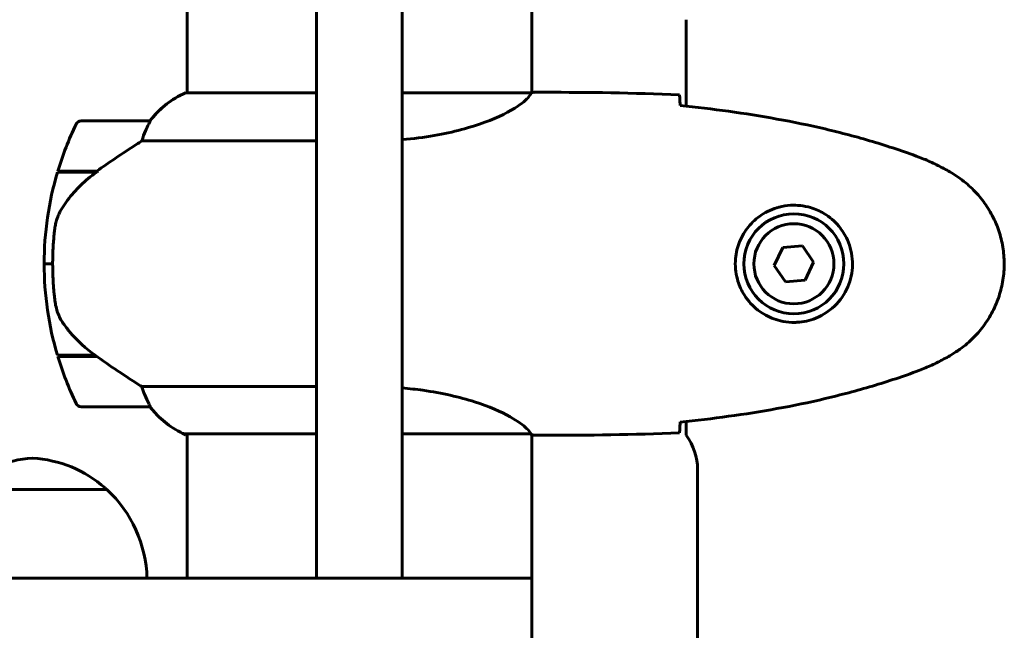
# Model space of a CAD drawing. Units: millimetres. Extents: x 8482 to 17872, y -987 to 16124.
# Drawn here: x 13010 to 13182, y 6288 to 6395 of the extents above; entities that cross this region are included whole.
import ezdxf

# ---------------------------------------------------------------- set-up
doc = ezdxf.new("R2010")
doc.units = ezdxf.units.MM
doc.header["$LTSCALE"] = 70
doc.layers.add('Widoczne (ISO)', color=7, linetype='Continuous', lineweight=60)

msp = doc.modelspace()

# ---------------------------------------------------------------- linework, layer by layer
at = {"layer": 'Widoczne (ISO)'}
for p, q in [((13061.42, 6451.66), (13061.42, 6302.36)), ((13076.42, 6302.36), (13076.42, 6451.66)), ((13038.77, 6427.68), (13038.77, 6382.19)), ((13099.07, 6427.68), (13099.07, 6382.2)), ((13126.07, 6394.98), (13126.07, 6379.86)), ((13061.42, 6382.19), (13038.51, 6382.19)), ((13099.02, 6382.19), (13076.42, 6382.19)), ((13101.37, 6382.28), (13099.62, 6382.28)), ((13032.27, 6377.28), (13020.27, 6377.28)), ((13030.87, 6373.76), (13061.42, 6373.76)), ((13016.1, 6368.28), (13022.88, 6368.28)), ((13016.16, 6368.48), (13022.98, 6368.48)), ((13022.98, 6368.48), (13023.17, 6368.48)), ((13142.97, 6355.14), (13141.47, 6352.01)), ((13146.42, 6355.4), (13142.97, 6355.14)), ((13148.38, 6352.54), (13146.42, 6355.4)), ((13015.27, 6352.28), (13013.77, 6352.28)), ((13013.77, 6352.28), (13015.27, 6352.28)), ((13141.47, 6352.01), (13143.43, 6349.15)), ((13146.88, 6349.42), (13148.38, 6352.54)), ((13143.43, 6349.15), (13146.88, 6349.42)), ((13022.69, 6336.28), (13016.1, 6336.28)), ((13022.98, 6336.08), (13016.16, 6336.08)), ((13061.42, 6330.79), (13030.87, 6330.79)), ((13020.27, 6327.28), (13032.27, 6327.28)), ((13126.07, 6324.7), (13126.07, 6322.28)), ((13038.22, 6322.56), (13061.42, 6322.56)), ((13038.51, 6322.37), (13038.77, 6322.37)), ((13038.77, 6322.56), (13038.77, 6297.28)), ((13076.42, 6322.56), (13098.79, 6322.56)), ((13099.07, 6322.43), (13099.07, 6297.28)), ((13101.37, 6322.28), (13099.62, 6322.28)), ((13128.07, 6316.28), (13128.07, 5748.28)), ((13024.77, 6312.78), (12998.77, 6312.78)), ((13061.42, 6297.28), (13061.42, 6302.36)), ((13076.42, 6302.36), (13076.42, 6297.28))]:
    msp.add_line(p, q, dxfattribs=at)
for radius in [8.75, 7]:
    msp.add_circle((13144.92, 6352.28), radius, dxfattribs=at)
for centre, radius, start, end in [((13045.01, 6367.57), 16, 113.9755, 142.6307), ((13045.01, 6367.57), 16, 115.9828, 142.6307), ((13069.89, 6352.28), 56.11, 154.1852, 163.2199), ((13020.27, 6376.28), 1, 90, 154.1852), ((13032.27, 6376.28), 1, 88.5824, 90), ((13069.89, 6352.28), 56.11, 163.433, 180), ((13069.89, 6352.28), 56.11, 180, 196.567), ((13069.89, 6352.28), 56.11, 196.7801, 205.8148), ((13020.27, 6328.28), 1, 205.8148, 270), ((13032.27, 6328.28), 1, 270, 271.4176), ((13045.01, 6336.99), 16, 217.3693, 246.0245), ((13045.01, 6336.99), 16, 217.3693, 244.0172), ((13038.22, 6323.06), 0.5, 244.0172, 270), ((13038.22, 6322.78), 0.5, 305.3151, 333.6624), ((13118.07, 6316.28), 10, 0, 36.8699), ((13012.98, 6297.31), 21, 93.2935, 131.3246), ((13010.57, 6297.31), 21, 48.6754, 86.7065), ((13023.77, 6312.33), 1, 26.4679, 48.6754), ((13009.78, 6296.68), 22, 1.5657, 47.0434)]:
    msp.add_arc(centre, radius, start, end, dxfattribs=at)
msp.add_ellipse((13024.49, 6367.83), major_axis=(12.43, 8.81), ratio=0.085302, start_param=1.617054, end_param=1.638925, dxfattribs=at)
for points, knots in [([(13099.02, 6382.19), (13098.93, 6382.04), (13098.77, 6381.72), (13098, 6380.89), (13097.46, 6380.41), (13095.25, 6378.92), (13093.24, 6377.91), (13088.38, 6376.12), (13085.39, 6375.3), (13080.23, 6374.4), (13078.36, 6374.16), (13076.42, 6374)], [0.437394, 0.437394, 0.437394, 0.437394, 1.335665, 1.335665, 2.108644, 2.108644, 3.44936, 3.44936, 4.840595, 4.840595, 5.581029, 5.581029, 5.581029, 5.581029]), ([(13099.02, 6382.19), (13099.29, 6382.25), (13099.49, 6382.28), (13099.62, 6382.28), (13099.62, 6382.28), (13099.62, 6382.28)], [2.9230718, 2.9230718, 2.9230718, 2.9230718, 3.1347187, 3.1347187, 3.136385, 3.136385, 3.136385, 3.136385]), ([(13124.92, 6381.81), (13124.94, 6381.59), (13124.96, 6381.28), (13124.99, 6380.68), (13125, 6380.47), (13125.01, 6380.23)], [34.7828406, 34.7828406, 34.7828406, 34.7828406, 35.3783959, 35.3783959, 35.6691337, 35.6691337, 35.6691337, 35.6691337]), ([(13166.79, 6370.94), (13164.11, 6371.94), (13161.4, 6372.85), (13155.92, 6374.48), (13153.16, 6375.21), (13147.59, 6376.52), (13144.78, 6377.09), (13139.15, 6378.12), (13136.33, 6378.56), (13130.67, 6379.34), (13127.85, 6379.68), (13125.02, 6379.97)], [0, 0, 0, 0, 0.849868, 0.849868, 1.699736, 1.699736, 2.549604, 2.549604, 3.399472, 3.399472, 4.249236, 4.249236, 4.249236, 4.249236]), ([(13032.08, 6376.71), (13031.9, 6376.38), (13031.71, 6375.99), (13031.29, 6375.01), (13031.06, 6374.41), (13030.87, 6373.76)], [0, 0, 0, 0, 0.2028161, 0.2028161, 0.4461333, 0.4461333, 0.4461333, 0.4461333]), ([(13032.3, 6377.28), (13032.3, 6377.28), (13032.3, 6377.28), (13032.31, 6377.27), (13032.32, 6377.25), (13032.29, 6377.15), (13032.26, 6377.1), (13032.19, 6376.94), (13032.14, 6376.84), (13032.08, 6376.71)], [0, 0, 0, 0, 0.0892681, 0.0892681, 0.2434802, 0.2434802, 0.344433, 0.344433, 0.4329441, 0.4329441, 0.4329441, 0.4329441]), ([(13030.87, 6373.76), (13030.56, 6373.57), (13030.23, 6373.36), (13028.76, 6372.42), (13027.49, 6371.58), (13025.12, 6369.98), (13024.04, 6369.23), (13022.98, 6368.48)], [-2.553905, -2.553905, -2.553905, -2.553905, -2.410923, -2.410923, -1.933986, -1.933986, -1.54469, -1.54469, -1.54469, -1.54469]), ([(13172.22, 6368.34), (13171.88, 6368.54), (13171.53, 6368.74), (13170.82, 6369.12), (13170.47, 6369.3), (13169.75, 6369.66), (13169.39, 6369.84), (13168.66, 6370.18), (13168.29, 6370.34), (13167.54, 6370.65), (13167.17, 6370.8), (13166.79, 6370.94)], [0, 0, 0, 0, 0.1171077, 0.1171077, 0.2342154, 0.2342154, 0.351323, 0.351323, 0.4684307, 0.4684307, 0.5855384, 0.5855384, 0.5855384, 0.5855384]), ([(13022.89, 6368.28), (13022.41, 6367.94), (13021.94, 6367.57), (13021.03, 6366.81), (13020.59, 6366.42), (13019.75, 6365.6), (13019.36, 6365.18), (13018.59, 6364.32), (13018.23, 6363.87), (13017.55, 6362.96), (13017.23, 6362.5), (13016.93, 6362.02)], [0, 0, 0, 0, 0.1751235, 0.1751235, 0.3502469, 0.3502469, 0.5253704, 0.5253704, 0.7004938, 0.7004938, 0.8756173, 0.8756173, 0.8756173, 0.8756173]), ([(13172.22, 6336.21), (13173.16, 6336.75), (13174.07, 6337.38), (13175.71, 6338.73), (13176.46, 6339.45), (13177.8, 6340.98), (13178.4, 6341.78), (13179.46, 6343.47), (13179.91, 6344.35), (13180.67, 6346.16), (13180.97, 6347.08), (13181.43, 6348.97), (13181.58, 6349.93), (13181.73, 6351.86), (13181.72, 6352.82), (13181.56, 6354.74), (13181.4, 6355.7), (13180.94, 6357.58), (13180.63, 6358.5), (13179.87, 6360.29), (13179.42, 6361.15), (13178.37, 6362.81), (13177.78, 6363.6), (13176.47, 6365.09), (13175.75, 6365.79), (13174.12, 6367.15), (13173.19, 6367.79), (13172.22, 6368.34)], [0, 0, 0, 0, 0.309737, 0.309737, 0.601073, 0.601073, 0.885288, 0.885288, 1.162586, 1.162586, 1.437627, 1.437627, 1.709863, 1.709863, 1.980965, 1.980965, 2.253779, 2.253779, 2.525671, 2.525671, 2.801201, 2.801201, 3.078831, 3.078831, 3.362527, 3.362527, 3.680704, 3.680704, 3.680704, 3.680704]), ([(13016.93, 6362.02), (13016.78, 6361.79), (13016.64, 6361.54), (13016.39, 6361.04), (13016.27, 6360.77), (13016.07, 6360.24), (13015.98, 6359.96), (13015.82, 6359.4), (13015.76, 6359.12), (13015.65, 6358.55), (13015.61, 6358.26), (13015.58, 6357.97)], [0, 0, 0, 0, 0.0831461, 0.0831461, 0.1662923, 0.1662923, 0.2494384, 0.2494384, 0.3325845, 0.3325845, 0.4157306, 0.4157306, 0.4157306, 0.4157306]), ([(13144.55, 6342.03), (13143.87, 6342.06), (13143.2, 6342.15), (13141.53, 6342.55), (13140.58, 6342.94), (13139.2, 6343.75), (13138.73, 6344.09), (13137.42, 6345.2), (13136.66, 6346.1), (13135.62, 6347.9), (13135.27, 6348.71), (13134.72, 6350.73), (13134.61, 6351.97), (13134.81, 6354.22), (13135.05, 6355.2), (13135.82, 6357.11), (13136.36, 6358), (13137.65, 6359.57), (13138.39, 6360.24), (13139.69, 6361.11), (13140.19, 6361.38), (13141.23, 6361.86), (13141.77, 6362.05), (13142.98, 6362.36), (13143.65, 6362.47), (13145.48, 6362.58), (13146.66, 6362.45), (13148.65, 6361.86), (13149.44, 6361.52), (13151.16, 6360.49), (13152.04, 6359.74), (13153.38, 6358.14), (13153.89, 6357.33), (13154.81, 6355.28), (13155.12, 6353.95), (13155.21, 6351.3), (13154.99, 6349.95), (13154.06, 6347.44), (13153.33, 6346.26), (13151.39, 6344.19), (13150.12, 6343.32), (13147.68, 6342.34), (13146.55, 6342.1), (13145.16, 6342.03), (13144.85, 6342.02), (13144.55, 6342.03)], [-6.909916, -6.909916, -6.909916, -6.909916, -6.678187, -6.678187, -6.307421, -6.307421, -6.099272, -6.099272, -5.691755, -5.691755, -5.410793, -5.410793, -5.04443, -5.04443, -4.733913, -4.733913, -4.389128, -4.389128, -4.031248, -4.031248, -3.824879, -3.824879, -3.618512, -3.618512, -3.383004, -3.383004, -3.001582, -3.001582, -2.738223, -2.738223, -2.395647, -2.395647, -2.112934, -2.112934, -1.715272, -1.715272, -1.315068, -1.315068, -0.909692, -0.909692, -0.460238, -0.460238, -0.101058, -0.101058, 0, 0, 0, 0]), ([(13015.58, 6357.97), (13015.56, 6357.79), (13015.54, 6357.6), (13015.49, 6357.08), (13015.46, 6356.72), (13015.4, 6355.92), (13015.37, 6355.48), (13015.32, 6354.53), (13015.3, 6354.03), (13015.28, 6353.1), (13015.27, 6352.69), (13015.27, 6352.28), (13015.27, 6352.01), (13015.28, 6351.74), (13015.29, 6351.04), (13015.3, 6350.64), (13015.32, 6350.03), (13015.33, 6349.82), (13015.36, 6349.22), (13015.38, 6348.87), (13015.42, 6348.28), (13015.44, 6348.03), (13015.49, 6347.44), (13015.52, 6347.13), (13015.58, 6346.59), (13015.6, 6346.35), (13015.64, 6346.05), (13015.65, 6345.96), (13015.66, 6345.87)], [6.914575, 6.914575, 6.914575, 6.914575, 7.025602, 7.025602, 7.185634, 7.185634, 7.334276, 7.334276, 7.470354, 7.470354, 7.570079, 7.570079, 7.570079, 7.635772, 7.635772, 7.74088, 7.74088, 7.801274, 7.801274, 7.91791, 7.91791, 8.016058, 8.016058, 8.170389, 8.170389, 8.327265, 8.327265, 8.406835, 8.406835, 8.406835, 8.406835]), ([(13017.13, 6341.85), (13016.75, 6342.39), (13016.43, 6343), (13015.92, 6344.37), (13015.75, 6345.1), (13015.66, 6345.87)], [0, 0, 0, 0, 0.2223532, 0.2223532, 0.4551306, 0.4551306, 0.4551306, 0.4551306]), ([(13017.13, 6341.85), (13017.49, 6341.33), (13017.88, 6340.82), (13019.61, 6338.77), (13021.11, 6337.41), (13022.69, 6336.28)], [0.5724832, 0.5724832, 0.5724832, 0.5724832, 0.6422282, 0.6422282, 0.8608733, 0.8608733, 0.8608733, 0.8608733]), ([(13022.69, 6336.28), (13023.99, 6335.35), (13025.33, 6334.43), (13027.35, 6333.07), (13028.06, 6332.6), (13029.5, 6331.66), (13030.22, 6331.2), (13030.87, 6330.79)], [0, 0, 0, 0, 0.481827, 0.481827, 0.74882, 0.74882, 1.050013, 1.050013, 1.050013, 1.050013]), ([(13166.79, 6333.61), (13167.17, 6333.76), (13167.54, 6333.91), (13168.29, 6334.22), (13168.66, 6334.38), (13169.39, 6334.72), (13169.75, 6334.89), (13170.47, 6335.25), (13170.82, 6335.44), (13171.53, 6335.82), (13171.88, 6336.01), (13172.22, 6336.21)], [0, 0, 0, 0, 0.1171077, 0.1171077, 0.2342154, 0.2342154, 0.351323, 0.351323, 0.4684307, 0.4684307, 0.5855384, 0.5855384, 0.5855384, 0.5855384]), ([(13125.02, 6324.59), (13127.85, 6324.88), (13130.67, 6325.21), (13136.33, 6325.99), (13139.15, 6326.44), (13144.78, 6327.46), (13147.59, 6328.04), (13153.16, 6329.35), (13155.92, 6330.08), (13161.4, 6331.71), (13164.11, 6332.61), (13166.79, 6333.61)], [5.523572, 5.523572, 5.523572, 5.523572, 6.373336, 6.373336, 7.223204, 7.223204, 8.073072, 8.073072, 8.92294, 8.92294, 9.772808, 9.772808, 9.772808, 9.772808]), ([(13030.87, 6330.79), (13031.02, 6330.29), (13031.19, 6329.81), (13031.61, 6328.78), (13031.86, 6328.26), (13032.08, 6327.84)], [0.0001663, 0.0001663, 0.0001663, 0.0001663, 0.190884, 0.190884, 0.4484016, 0.4484016, 0.4484016, 0.4484016]), ([(13076.42, 6330.56), (13077.65, 6330.45), (13078.85, 6330.32), (13083.39, 6329.68), (13086.45, 6328.97), (13091.65, 6327.31), (13093.72, 6326.4), (13096.68, 6324.74), (13097.6, 6324.04), (13098.54, 6323.1), (13098.75, 6322.81), (13098.88, 6322.61)], [0.735413, 0.735413, 0.735413, 0.735413, 1.115261, 1.115261, 2.198537, 2.198537, 3.266815, 3.266815, 4.24236, 4.24236, 4.896886, 4.896886, 4.896886, 4.896886]), ([(13032.08, 6327.84), (13032.13, 6327.74), (13032.2, 6327.59), (13032.31, 6327.35), (13032.31, 6327.31), (13032.31, 6327.28), (13032.3, 6327.28), (13032.3, 6327.28), (13032.3, 6327.28), (13032.3, 6327.28)], [0, 0, 0, 0, 0.0649331, 0.0649331, 0.1383366, 0.1383366, 0.1704192, 0.1704192, 0.1962839, 0.1962839, 0.1962839, 0.1962839]), ([(13125.01, 6324.32), (13125, 6324.09), (13124.99, 6323.87), (13124.96, 6323.28), (13124.94, 6322.97), (13124.92, 6322.74)], [9.0036319, 9.0036319, 9.0036319, 9.0036319, 9.2941564, 9.2941564, 9.8897117, 9.8897117, 9.8897117, 9.8897117]), ([(13098.71, 6322.56), (13098.78, 6322.53), (13098.85, 6322.51), (13098.99, 6322.46), (13099.07, 6322.43), (13099.2, 6322.39), (13099.26, 6322.37), (13099.35, 6322.33), (13099.39, 6322.32), (13099.45, 6322.3), (13099.47, 6322.3), (13099.51, 6322.29), (13099.52, 6322.28), (13099.62, 6322.28)], [9.0270792, 9.0270792, 9.0270792, 9.0270792, 9.1268237, 9.1268237, 9.259591, 9.259591, 9.3923584, 9.3923584, 9.5251257, 9.5251257, 9.5915094, 9.5915094, 9.6578931, 9.6578931, 9.6578931, 9.6578931]), ([(13098.81, 6322.56), (13098.81, 6322.56), (13098.81, 6322.56), (13098.82, 6322.56), (13098.82, 6322.56), (13098.83, 6322.56), (13098.84, 6322.56), (13098.86, 6322.56), (13098.87, 6322.57), (13098.89, 6322.58), (13098.88, 6322.6), (13098.88, 6322.61), (13098.88, 6322.61), (13098.88, 6322.61)], [-0.6769435, -0.6769435, -0.6769435, -0.6769435, -0.6754271, -0.6754271, -0.6691157, -0.6691157, -0.6591481, -0.6591481, -0.6186601, -0.6186601, -0.5430404, -0.5430404, -0.5428072, -0.5428072, -0.5428072, -0.5428072]), ([(13099.07, 6322.36), (13099.32, 6322.31), (13099.5, 6322.28), (13099.62, 6322.28), (13099.62, 6322.28), (13099.62, 6322.28)], [2.936644, 2.936644, 2.936644, 2.936644, 3.1347187, 3.1347187, 3.136385, 3.136385, 3.136385, 3.136385]), ([(13084.67, 6297.28), (13087.62, 6297.28), (13090.27, 6297.28), (13094.68, 6297.28), (13096.39, 6297.28), (13098.55, 6297.28), (13098.86, 6297.28), (13099.07, 6297.28)], [0, 0, 0, 0, 0.976611, 0.976611, 1.953222, 1.953222, 2.841365, 2.841365, 2.841365, 2.841365]), ([(13099.07, 6297.28), (13099.07, 6295.69), (13099.07, 6294.11), (13099.07, 6290.94), (13099.07, 6289.36), (13099.07, 6287.78), (13099.07, 6286.19), (13099.07, 6284.61), (13099.07, 6281.44), (13099.07, 6279.86), (13099.07, 6278.28)], [-1.9, -1.9, -1.9, -1.9, -1.425, -1.425, -0.95, -0.95, -0.95, -0.475, -0.475, 0, 0, 0, 0])]:
    msp.add_open_spline(points, degree=3, knots=knots, dxfattribs=at)
for points, degree in [([(13124.92, 6381.81), (13116.83, 6382.2), (13108.86, 6382.28), (13101.37, 6382.28)], 3), ([(13101.37, 6382.28), (13108.86, 6382.28), (13116.83, 6382.2), (13124.92, 6381.81)], 3), ([(13125.01, 6380.23), (13125.01, 6380.14), (13125.01, 6380.04), (13125.02, 6379.94)], 3), ([(13022.69, 6368.28), (13022.79, 6368.34), (13022.88, 6368.41), (13022.98, 6368.48)], 3), ([(13125.02, 6324.62), (13125.01, 6324.52), (13125.01, 6324.42), (13125.01, 6324.32)], 3), ([(13098.81, 6322.56), (13098.8, 6322.56), (13098.79, 6322.56), (13098.79, 6322.56)], 3), ([(13101.37, 6322.28), (13108.86, 6322.28), (13116.83, 6322.36), (13124.92, 6322.74)], 3), ([(13124.92, 6322.74), (13116.83, 6322.36), (13108.86, 6322.28), (13101.37, 6322.28)], 3), ([(13084.67, 6297.28), (13047.62, 6297.28), (13009.75, 6297.28), (12971.94, 6297.28), (12934.92, 6297.28)], 4)]:
    msp.add_open_spline(points, degree=degree, dxfattribs=at)

doc.saveas('drawing.dxf')
